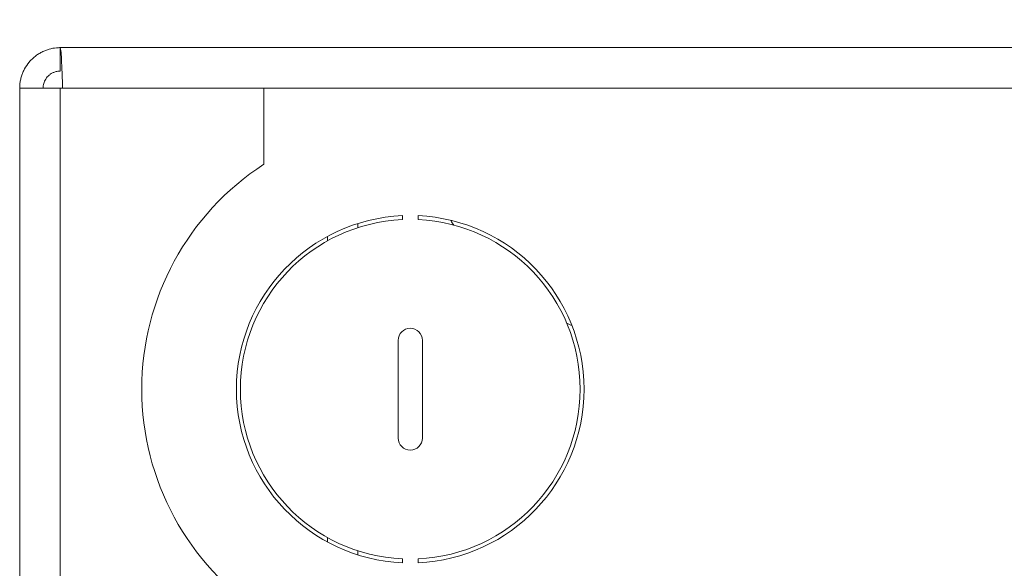
# Model space of a CAD drawing. Units: inches. Extents: x 0.6 to 16.4, y 0.4 to 10.6.
# Drawn here: x 6.5 to 7.1, y 9.4 to 9.8 of the extents above; entities that cross this region are included whole.
import ezdxf

# ---------------------------------------------------------------- set-up
doc = ezdxf.new("R2010")
doc.units = ezdxf.units.IN
doc.header["$MEASUREMENT"] = 0
doc.styles.add('SLDTEXTSTYLE0', font='TXT', dxfattribs={"width": 0.75})
doc.dimstyles.new('SLDDIMSTYLE3', dxfattribs={"dimtxt": 0.125, "dimasz": 0.13, "dimexe": 0, "dimexo": 0.0625, "dimgap": 0.03125, "dimtad": 0, "dimtih": 1, "dimtoh": 1, "dimdec": 3, "dimlfac": 4, "dimrnd": 1e-09, "dimzin": 4, "dimdsep": 46, "dimtxsty": 'SLDTEXTSTYLE0', "dimsah": 1, "dimcen": 0.09, "dimadec": 0, "dimazin": 1, "dimtfac": 1, "dimtdec": 3, "dimtofl": 0, "dimtmove": 0, "dimatfit": 3, "dimfxl": 1, "dimfrac": 2, "dimtolj": 1, "dimtzin": 12, "dimarcsym": 0})

# ---------------------------------------------------------------- blocks, each defined once
blk = doc.blocks.new('_D_8')
at = {"color": 7, "linetype": 'Continuous', "lineweight": 0, "transparency": 16777216}
for p, q in [((6.45511, 9.78759), (6.45511, 10.11114)), ((9.67261, 9.78759), (9.67261, 10.11114)), ((6.45511, 9.98614), (7.77503, 9.98614)), ((9.67261, 9.98614), (8.38458, 9.98614))]:
    blk.add_line(p, q, dxfattribs=at)
for points in [[(6.45511, 9.98614), (6.58511, 9.96614), (6.58511, 10.00614)], [(9.67261, 9.98614), (9.54261, 10.00614), (9.54261, 9.96614)]]:
    blk.add_solid(points, dxfattribs=at)
at = {"color": 7, "linetype": 'Continuous', "lineweight": 0, "transparency": 16777216, "insert": (7.77503, 10.04805, -0.96683), "char_height": 0.125, "attachment_point": 1, "style": 'SLDTEXTSTYLE0'}
blk.add_mtext('12.870', dxfattribs=at)

msp = doc.modelspace()

# ---------------------------------------------------------------- linework, layer by layer
at = {"color": 7, "linetype": 'Continuous', "lineweight": 15}
for p, q in [((6.48111, 9.74859), (6.48111, 9.76359)), ((6.48111, 9.76359), (9.64661, 9.76359)), ((6.45511, 8.91534), (6.45511, 9.73759)), ((6.45755, 9.73759), (6.45511, 9.73759)), ((6.48111, 9.73759), (6.45755, 9.73759)), ((6.48111, 9.73759), (6.48111, 8.91534)), ((6.48111, 9.73759), (6.61136, 9.73759)), ((6.61136, 9.73759), (6.61136, 9.6889)), ((6.70011, 9.65348), (6.70011, 9.65598)), ((6.71011, 9.65598), (6.71011, 9.65348)), ((6.65211, 9.6398), (6.65211, 9.64265)), ((6.69736, 9.57609), (6.69736, 9.51359)), ((6.71286, 9.51359), (6.71286, 9.57609)), ((6.65211, 9.44703), (6.65211, 9.44988)), ((6.70011, 9.4337), (6.70011, 9.43621)), ((6.71011, 9.43621), (6.71011, 9.4337))]:
    msp.add_line(p, q, dxfattribs=at)
at = {"color": 8, "linetype": 'Continuous', "lineweight": 15}
for p, q in [((6.61136, 9.73759), (9.51636, 9.73759)), ((6.67161, 9.6483), (6.67161, 9.65093)), ((6.67161, 9.43875), (6.67161, 9.44138))]:
    msp.add_line(p, q, dxfattribs=at)
at = {"color": 7, "linetype": 'Continuous', "lineweight": 15, "flags": 128}
for points in [[(6.73306, 9.64994), (6.73163, 9.65213), (6.73106, 9.65302)], [(6.80858, 9.58569), (6.808, 9.58596), (6.80525, 9.58724)]]:
    msp.add_lwpolyline(points, dxfattribs=at)
at = {"color": 7, "linetype": 'Continuous', "lineweight": 15}
for centre, radius, start, end in [((6.70511, 9.54484), 0.17188, 123.05573, 236.94427), ((6.70511, 9.54484), 0.11125, 92.57596, 267.42404), ((6.70511, 9.54484), 0.10875, 92.63522, 267.36478), ((6.70511, 9.54484), 0.11125, 272.57596, 87.42404), ((6.70511, 9.54484), 0.10875, 272.63522, 87.36478), ((6.70511, 9.57609), 0.00775, 0, 180), ((6.70511, 9.51359), 0.00775, 180, 360)]:
    msp.add_arc(centre, radius, start, end, dxfattribs=at)
for points, knots in [([(6.45511, 9.73759), (6.45513, 9.73844), (6.45518, 9.74015), (6.45557, 9.74271), (6.45621, 9.74525), (6.45711, 9.74771), (6.45862, 9.75083), (6.46058, 9.75372), (6.46295, 9.75626), (6.4649, 9.75798), (6.467, 9.75949), (6.46928, 9.76079), (6.47161, 9.76184), (6.47471, 9.76288), (6.47788, 9.7635), (6.48029, 9.76357), (6.48111, 9.76359)], [0, 0, 0, 0, 0.062565, 0.125565, 0.189931, 0.254771, 0.317386, 0.444745, 0.509641, 0.572257, 0.635308, 0.699729, 0.764625, 0.822601, 0.94023, 1, 1, 1, 1]), ([(6.47011, 9.73759), (6.47013, 9.7381), (6.47019, 9.73964), (6.47079, 9.74164), (6.47165, 9.74326), (6.47242, 9.74437), (6.47333, 9.74543), (6.47462, 9.74653), (6.47583, 9.74727), (6.47693, 9.74778), (6.47822, 9.74825), (6.47965, 9.74855), (6.48074, 9.74858), (6.48111, 9.74859)], [0, 0, 0, 0, 0.08819, 0.267089, 0.357972, 0.405883, 0.502101, 0.599695, 0.698697, 0.74844, 0.810875, 0.936628, 1, 1, 1, 1])]:
    msp.add_open_spline(points, degree=3, knots=knots, dxfattribs=at)
msp.add_open_spline([(6.48111, 9.76359), (6.48123, 9.7632), (6.48148, 9.76242), (6.48186, 9.75641), (6.48223, 9.74781), (6.48248, 9.741), (6.48261, 9.73759)], degree=3, dxfattribs=at)

# ---------------------------------------------------------------- dimensions: what is measured, and where the dimension line sits
at = {"color": 7, "linetype": 'Continuous', "lineweight": 0}
dim = msp.add_linear_dim(base=(6.45511, 9.98614), p1=(9.67261, 9.73759), p2=(6.45511, 9.73759), dimstyle='SLDDIMSTYLE3', dxfattribs=at)
dim.commit()
dim.dimension.update_dxf_attribs({"geometry": '_D_8', "text_midpoint": (8.0798, 9.98614), "dimtype": 160})

doc.saveas('drawing.dxf')
